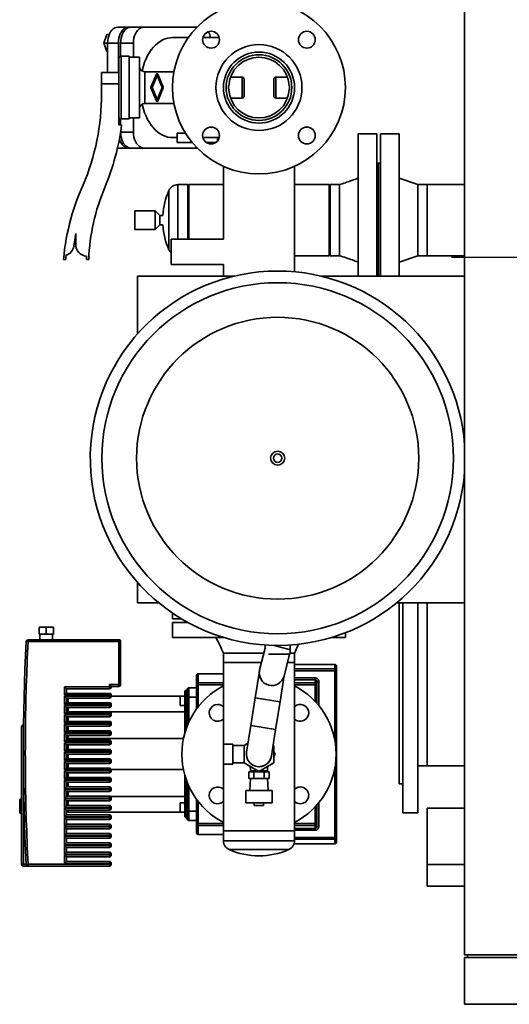
# Paper-space layout 'Blatt1' of a CAD drawing. Units: millimetres. Extents: x 0 to 11880, y 0 to 8400.
# Drawn here: x 3104 to 3628, y 1664 to 2719 of the extents above; entities that cross this region are included whole.
import ezdxf

# ---------------------------------------------------------------- set-up
doc = ezdxf.new("R2010")
doc.units = ezdxf.units.MM
doc.header["$LTSCALE"] = 20
doc.layers.add('1', color=7, linetype='Continuous')

# ---------------------------------------------------------------- blocks, each defined once
blk = doc.blocks.new('SW_CENTERMARKSYMBOL_0')
at = {"layer": '1', "color": 0}
blk.add_line((-5, 0), (-390.4, 0), dxfattribs=at)

psp = doc.layouts.new('Blatt1')

# ---------------------------------------------------------------- linework, layer by layer
at = {"color": 7, "linetype": 'Continuous', "lineweight": 35}
for p, q in [((3580.38, 3211.36), (3580.38, 1717.36)), ((3209.36, 2711.09), (3220.85, 2711.09)), ((3223.22, 2711.09), (3220.85, 2711.09)), ((3223.22, 2711.09), (3237.01, 2711.09)), ((3294.3, 2711.09), (3237.01, 2711.09)), ((3194.4, 2694.09), (3197.74, 2703.09)), ((3200.09, 2703.09), (3197.74, 2703.09)), ((3194.4, 2694.09), (3198.43, 2694.09)), ((3197.74, 2685.09), (3194.4, 2694.09)), ((3198.43, 2662.36), (3198.43, 2694.09)), ((3198.43, 2694.09), (3209.92, 2694.09)), ((3209.92, 2694.09), (3209.92, 2662.36)), ((3212.29, 2694.09), (3226.08, 2694.09)), ((3212.29, 2679.79), (3212.29, 2694.09)), ((3226.08, 2694.09), (3226.08, 2678.86)), ((3284.92, 2699.86), (3267.69, 2699.86)), ((3317.83, 2699.86), (3300.4, 2699.86)), ((3198.43, 2685.09), (3197.74, 2685.09)), ((3221.38, 2679.86), (3212.88, 2679.86)), ((3212.88, 2612.86), (3212.88, 2679.86)), ((3221.38, 2612.86), (3221.38, 2679.86)), ((3210.38, 2617.78), (3210.38, 2677.36)), ((3232.38, 2678.86), (3221.38, 2678.86)), ((3232.38, 2613.86), (3232.38, 2678.86)), ((3191.78, 2662.36), (3210.38, 2662.36)), ((3191.78, 2650.36), (3191.78, 2662.36)), ((3269.46, 2663.36), (3238.38, 2663.36)), ((3238.38, 2629.36), (3238.38, 2663.36)), ((3244.76, 2646.67), (3250.64, 2660.87)), ((3245.35, 2646.37), (3251.38, 2660.94)), ((3251.38, 2659.22), (3246.06, 2646.37)), ((3251.38, 2660.94), (3257.42, 2646.36)), ((3256.71, 2646.36), (3251.38, 2659.22)), ((3252.12, 2660.87), (3258, 2646.67)), ((3210.38, 2650.36), (3191.78, 2650.36)), ((3191.78, 2646.36), (3191.78, 2650.36)), ((3342.38, 2657.53), (3329.86, 2657.53)), ((3342.38, 2635.2), (3342.38, 2657.53)), ((3344.38, 2637.27), (3344.38, 2655.46)), ((3376.38, 2637.27), (3376.38, 2655.46)), ((3378.38, 2635.2), (3378.38, 2657.53)), ((3390.9, 2657.53), (3378.38, 2657.53)), ((3250.64, 2631.86), (3244.76, 2646.06)), ((3251.38, 2631.79), (3245.35, 2646.37)), ((3246.06, 2646.37), (3251.38, 2633.51)), ((3257.42, 2646.36), (3251.38, 2631.79)), ((3251.38, 2633.51), (3256.71, 2646.36)), ((3258, 2646.06), (3252.12, 2631.86)), ((3238.38, 2629.36), (3269.46, 2629.36)), ((3329.86, 2635.2), (3342.38, 2635.2)), ((3378.38, 2635.2), (3390.9, 2635.2)), ((3210.38, 2617.78), (3210.38, 2606.56)), ((3210.38, 2606.56), (3213.38, 2606.56)), ((3212.29, 2606.56), (3212.29, 2612.93)), ((3212.88, 2612.86), (3221.38, 2612.86)), ((3221.38, 2613.86), (3232.38, 2613.86)), ((3226.08, 2613.86), (3226.08, 2598.64)), ((3212.29, 2598.64), (3212.29, 2598.85)), ((3212.29, 2598.64), (3226.08, 2598.64)), ((3273.02, 2597.38), (3281.92, 2597.38)), ((3273.02, 2597.38), (3273.02, 2587.36)), ((3486.38, 2596.86), (3466.38, 2596.86)), ((3466.38, 2444.36), (3466.38, 2596.86)), ((3486.38, 2444.36), (3486.38, 2596.86)), ((3510.38, 2596.86), (3490.38, 2596.86)), ((3490.38, 2444.36), (3490.38, 2596.86)), ((3510.38, 2444.36), (3510.38, 2596.86)), ((3267.69, 2592.86), (3273.02, 2592.86)), ((3273.02, 2587.36), (3288.34, 2587.36)), ((3288.34, 2588.34), (3288.34, 2587.36)), ((3288.34, 2587.36), (3289.14, 2587.36)), ((3300.38, 2592.94), (3302.16, 2592.86)), ((3302.16, 2592.86), (3317.83, 2592.86)), ((3304.52, 2587.36), (3313.72, 2587.36)), ((3306.1, 2586.62), (3306.55, 2587.36)), ((3313.14, 2587.36), (3313.32, 2587.14)), ((3315.98, 2592.86), (3315.98, 2589.28)), ((3315.98, 2592.36), (3317.69, 2592.36)), ((3209.36, 2581.64), (3208.99, 2581.64)), ((3209.36, 2581.64), (3220.85, 2581.64)), ((3220.85, 2581.64), (3223.22, 2581.64)), ((3223.22, 2581.64), (3237.01, 2581.64)), ((3237.01, 2581.64), (3294.3, 2581.64)), ((3488.38, 2565.36), (3486.38, 2565.36)), ((3490.38, 2565.36), (3488.38, 2565.36)), ((3488.38, 2444.36), (3488.38, 2565.36)), ((3322.33, 2562.05), (3322.33, 2483.86)), ((3398.43, 2449.05), (3398.43, 2562.05)), ((3284.38, 2542.41), (3273.67, 2542.41)), ((3273.67, 2542.41), (3273.67, 2504.36)), ((3285.38, 2542.41), (3284.38, 2541.41)), ((3284.38, 2542.41), (3284.38, 2504.36)), ((3322.33, 2542.41), (3285.38, 2542.41)), ((3285.38, 2542.41), (3285.38, 2483.86)), ((3435.38, 2542.41), (3398.43, 2542.41)), ((3436.38, 2541.41), (3435.38, 2542.41)), ((3435.38, 2466.31), (3435.38, 2542.41)), ((3446.38, 2542.41), (3436.38, 2542.41)), ((3436.38, 2466.31), (3436.38, 2542.41)), ((3530.38, 2542.41), (3510.38, 2549.36)), ((3540.38, 2542.41), (3530.38, 2542.41)), ((3530.38, 2466.31), (3530.38, 2542.41)), ((3580.38, 2542.41), (3540.38, 2542.41)), ((3540.38, 2466.31), (3540.38, 2542.41)), ((3264.05, 2536.14), (3264.05, 2504.36)), ((3249.38, 2514.36), (3227.38, 2514.36)), ((3227.38, 2514.36), (3227.38, 2494.36)), ((3254.38, 2509.51), (3249.38, 2514.36)), ((3249.38, 2514.36), (3249.38, 2494.36)), ((3257.55, 2509.51), (3254.38, 2509.51)), ((3254.38, 2509.51), (3254.38, 2499.21)), ((3264.05, 2504.36), (3264.05, 2472.59)), ((3273.67, 2504.36), (3273.67, 2483.86)), ((3284.38, 2504.36), (3284.38, 2483.86)), ((3164.38, 2489.96), (3162.38, 2476.46)), ((3164.26, 2478.35), (3164.38, 2489.96)), ((3227.38, 2494.36), (3249.38, 2494.36)), ((3249.38, 2494.36), (3254.38, 2499.21)), ((3254.38, 2499.21), (3257.55, 2499.21)), ((3322.33, 2483.86), (3266.38, 2483.86)), ((3266.38, 2483.86), (3266.38, 2470.36)), ((3266.38, 2470.36), (3266.38, 2456.86)), ((3153.68, 2462.36), (3151.18, 2462.36)), ((3153.68, 2466.66), (3153.68, 2462.36)), ((3175.68, 2462.36), (3175.68, 2465.76)), ((3178.18, 2462.36), (3175.68, 2462.36)), ((3398.43, 2466.31), (3435.38, 2466.31)), ((3435.38, 2466.31), (3436.38, 2467.31)), ((3436.38, 2466.31), (3446.38, 2466.31)), ((3510.38, 2459.36), (3530.38, 2466.31)), ((3530.38, 2466.31), (3540.38, 2466.31)), ((3540.38, 2466.31), (3580.38, 2466.31)), ((3266.38, 2456.86), (3322.33, 2456.86)), ((3322.33, 2456.86), (3322.33, 2444.36)), ((3230.38, 2382.41), (3230.38, 2444.36)), ((3230.38, 2444.36), (3333.74, 2444.36)), ((3427.02, 2444.36), (3580.38, 2444.36)), ((3230.38, 2094.36), (3230.38, 2116.32)), ((3230.38, 2094.36), (3253.2, 2094.36)), ((3507.56, 2094.36), (3580.38, 2094.36)), ((3510.38, 1900.36), (3510.38, 2094.36)), ((3514.38, 1869.36), (3514.38, 2094.36)), ((3530.38, 1869.36), (3530.38, 2094.36)), ((3540.38, 1919.81), (3540.38, 2094.36)), ((3267.88, 2083.4), (3267.88, 2077.36)), ((3125.08, 2068.36), (3125.08, 2060.86)), ((3132.83, 2068.36), (3125.08, 2068.36)), ((3132.83, 2060.86), (3132.83, 2068.36)), ((3140.58, 2068.36), (3132.83, 2068.36)), ((3140.58, 2060.86), (3140.58, 2068.36)), ((3267.88, 2077.36), (3277.35, 2077.36)), ((3267.88, 2073.36), (3267.88, 2057.36)), ((3284.34, 2073.36), (3267.88, 2073.36)), ((3132.83, 2060.86), (3125.08, 2060.86)), ((3126.08, 2060.86), (3126.08, 2054.86)), ((3140.58, 2060.86), (3132.83, 2060.86)), ((3139.58, 2054.86), (3139.58, 2060.86)), ((3322.62, 2057.36), (3267.88, 2057.36)), ((3452.88, 2057.36), (3438.14, 2057.36)), ((3452.88, 2057.36), (3452.88, 2062.43)), ((3113.29, 2052.86), (3111.29, 2052.96)), ((3113.29, 2052.86), (3113.29, 2054.86)), ((3210.38, 2054.86), (3113.29, 2054.86)), ((3210.38, 2052.86), (3113.29, 2052.86)), ((3210.38, 2052.86), (3210.38, 2054.86)), ((3210.38, 2006.86), (3210.38, 2052.86)), ((3212.38, 2052.86), (3210.38, 2052.86)), ((3212.38, 2006.86), (3212.38, 2052.86)), ((3366.93, 2049.32), (3366.93, 2045.91)), ((3394.21, 2044.17), (3375.09, 2048.93)), ((3393.83, 2044.26), (3393.83, 2049.32)), ((3322.33, 2040.36), (3322.33, 2030.36)), ((3366.93, 2045.94), (3361.1, 2022.54)), ((3393.83, 2039.36), (3370.45, 2039.36)), ((3387.2, 2016.03), (3393.02, 2039.36)), ((3393.83, 2042.63), (3394.21, 2044.17)), ((3393.83, 2039.36), (3393.83, 2042.63)), ((3398.43, 2030.36), (3398.43, 2040.36)), ((3322.33, 2030.36), (3322.33, 1850.36)), ((3363.05, 2030.36), (3322.33, 2030.36)), ((3398.43, 2030.36), (3390.77, 2030.36)), ((3398.43, 1850.36), (3398.43, 2030.36)), ((3441.38, 2028.36), (3398.43, 2028.36)), ((3441.38, 2028.36), (3441.38, 2023.56)), ((3322.33, 2018.36), (3295.38, 2018.36)), ((3295.38, 2018.36), (3295.38, 2008.65)), ((3360.86, 2021.39), (3356.33, 1992.74)), ((3382.9, 1988.53), (3387.34, 2016.6)), ((3398.43, 2023.56), (3441.38, 2023.56)), ((3441.38, 2021.57), (3398.43, 2021.57)), ((3441.38, 2023.56), (3441.38, 2021.57)), ((3443.38, 2021.57), (3441.38, 2021.57)), ((3441.38, 2021.57), (3441.38, 1948.03)), ((3443.38, 2021.57), (3443.38, 1843.16)), ((3152.38, 2004.36), (3200.38, 2004.36)), ((3152.38, 1995.36), (3152.38, 2004.36)), ((3152.38, 2004.36), (3154.38, 2002.36)), ((3200.38, 2006.86), (3210.38, 2006.86)), ((3200.38, 2004.36), (3200.38, 2006.86)), ((3200.38, 2006.86), (3202.38, 2004.86)), ((3200.38, 2002.36), (3200.38, 2004.36)), ((3200.38, 2004.36), (3202.38, 2004.36)), ((3202.38, 2004.36), (3202.38, 2004.86)), ((3202.38, 2004.86), (3210.38, 2004.86)), ((3210.38, 2006.86), (3212.38, 2006.86)), ((3210.38, 2004.86), (3210.38, 2006.86)), ((3293.38, 2006.68), (3295.38, 2006.68)), ((3293.38, 2006.68), (3293.38, 1980.5)), ((3295.38, 2008.65), (3295.38, 2006.68)), ((3295.38, 2008.65), (3322.33, 2008.65)), ((3295.38, 2006.68), (3295.38, 1983.17)), ((3295.38, 2006.68), (3322.33, 2006.68)), ((3398.43, 2014), (3420.38, 2014)), ((3420.38, 2012.02), (3398.43, 2012.02)), ((3398.43, 2008.65), (3420.38, 2008.65)), ((3398.43, 2006.68), (3420.38, 2006.68)), ((3420.38, 2012.02), (3420.38, 2008.65)), ((3420.38, 2008.65), (3420.38, 2006.68)), ((3422.38, 2006.68), (3420.38, 2006.68)), ((3420.38, 2006.68), (3420.38, 1988.99)), ((3422.38, 2009.96), (3422.38, 2006.68)), ((3422.38, 2006.68), (3422.38, 1986.79)), ((3424.38, 2009.96), (3424.38, 1984.42)), ((3154.38, 1997.36), (3152.38, 1995.36)), ((3200.38, 1995.36), (3152.38, 1995.36)), ((3152.38, 1994.36), (3200.38, 1994.36)), ((3152.38, 1985.36), (3152.38, 1994.36)), ((3152.38, 1994.36), (3154.38, 1992.36)), ((3154.38, 2002.36), (3200.38, 2002.36)), ((3154.38, 1997.36), (3154.38, 2002.36)), ((3200.38, 1997.36), (3154.38, 1997.36)), ((3200.38, 1995.36), (3200.38, 1997.36)), ((3200.38, 1995.36), (3200.38, 1994.36)), ((3200.38, 1995.36), (3202.38, 1995.36)), ((3200.38, 1992.36), (3200.38, 1994.36)), ((3202.38, 1994.36), (3200.38, 1994.36)), ((3202.38, 1994.36), (3202.38, 1995.36)), ((3280.88, 1994.36), (3202.38, 1994.36)), ((3280.88, 1994.36), (3275.88, 1994.36)), ((3275.88, 1994.36), (3275.88, 1984.36)), ((3283.38, 2000.61), (3282.88, 2000.61)), ((3282.88, 2000.61), (3282.88, 1999.36)), ((3282.88, 1999.36), (3282.88, 1989.36)), ((3283.38, 1999.36), (3282.88, 1999.36)), ((3285.38, 2003.36), (3285.38, 1993.36)), ((3285.38, 2003.36), (3293.38, 2003.36)), ((3152.38, 1985.36), (3154.38, 1987.36)), ((3200.38, 1985.36), (3152.38, 1985.36)), ((3152.38, 1984.36), (3200.38, 1984.36)), ((3152.38, 1975.36), (3152.38, 1984.36)), ((3152.38, 1984.36), (3154.38, 1982.36)), ((3154.38, 1992.36), (3200.38, 1992.36)), ((3154.38, 1987.36), (3154.38, 1992.36)), ((3200.38, 1987.36), (3154.38, 1987.36)), ((3156.38, 1992.36), (3156.38, 1987.36)), ((3200.38, 1985.36), (3200.38, 1987.36)), ((3200.38, 1985.36), (3200.38, 1984.36)), ((3200.38, 1985.36), (3202.38, 1985.36)), ((3202.38, 1984.36), (3200.38, 1984.36)), ((3200.38, 1982.36), (3200.38, 1984.36)), ((3202.38, 1984.36), (3202.38, 1985.36)), ((3275.88, 1984.36), (3280.88, 1984.36)), ((3280.88, 1989.36), (3280.88, 1954.41)), ((3282.88, 1989.36), (3280.88, 1989.36)), ((3282.88, 1989.36), (3282.88, 1960.65)), ((3283.38, 1989.36), (3282.88, 1989.36)), ((3283.38, 1993.36), (3285.38, 1993.36)), ((3283.38, 1993.36), (3283.38, 1961.98)), ((3285.38, 1993.36), (3293.38, 1993.36)), ((3285.38, 1993.36), (3285.38, 1966.73)), ((3356.33, 1992.74), (3351.63, 1963.11)), ((3356.33, 1992.74), (3382.9, 1988.53)), ((3378.2, 1958.9), (3382.9, 1988.53)), ((3152.38, 1975.36), (3154.38, 1977.36)), ((3200.38, 1975.36), (3152.38, 1975.36)), ((3152.38, 1974.36), (3200.38, 1974.36)), ((3152.38, 1965.36), (3152.38, 1974.36)), ((3152.38, 1974.36), (3154.38, 1972.36)), ((3154.38, 1982.36), (3200.38, 1982.36)), ((3154.38, 1977.36), (3154.38, 1982.36)), ((3200.38, 1977.36), (3154.38, 1977.36)), ((3154.38, 1972.36), (3200.38, 1972.36)), ((3154.38, 1967.36), (3154.38, 1972.36)), ((3156.38, 1982.36), (3156.38, 1977.75)), ((3280.88, 1977.75), (3156.38, 1977.75)), ((3156.38, 1977.75), (3156.38, 1977.36)), ((3156.38, 1972.36), (3156.38, 1967.36)), ((3200.38, 1975.36), (3200.38, 1977.36)), ((3200.38, 1975.36), (3200.38, 1974.36)), ((3200.38, 1975.36), (3202.38, 1975.36)), ((3200.38, 1972.36), (3200.38, 1974.36)), ((3202.38, 1974.36), (3200.38, 1974.36)), ((3202.38, 1974.36), (3202.38, 1975.36)), ((3108.57, 1963.61), (3108.38, 1963.61)), ((3108.38, 1963.61), (3108.38, 1961.61)), ((3152.38, 1965.36), (3154.38, 1967.36)), ((3200.38, 1965.36), (3152.38, 1965.36)), ((3152.38, 1964.36), (3200.38, 1964.36)), ((3152.38, 1955.36), (3152.38, 1964.36)), ((3152.38, 1964.36), (3154.38, 1962.36)), ((3200.38, 1967.36), (3154.38, 1967.36)), ((3154.38, 1962.36), (3200.38, 1962.36)), ((3154.38, 1957.36), (3154.38, 1962.36)), ((3156.38, 1962.36), (3156.38, 1957.36)), ((3200.38, 1965.36), (3200.38, 1967.36)), ((3200.38, 1965.36), (3200.38, 1964.36)), ((3200.38, 1965.36), (3202.38, 1965.36)), ((3200.38, 1962.36), (3200.38, 1964.36)), ((3202.38, 1964.36), (3200.38, 1964.36)), ((3202.38, 1964.36), (3202.38, 1965.36)), ((3351.63, 1963.11), (3347.1, 1934.47)), ((3351.63, 1963.11), (3378.2, 1958.9)), ((3106.38, 1951.41), (3106.21, 1951.41)), ((3106.38, 1951.25), (3106.21, 1951.25)), ((3106.38, 1961.61), (3106.38, 1876.66)), ((3108.38, 1961.61), (3106.38, 1961.61)), ((3108.38, 1961.61), (3108.38, 1933.61)), ((3108.54, 1961.61), (3108.38, 1961.61)), ((3152.38, 1955.36), (3154.38, 1957.36)), ((3200.38, 1955.36), (3152.38, 1955.36)), ((3152.38, 1954.36), (3200.38, 1954.36)), ((3152.38, 1945.36), (3152.38, 1954.36)), ((3152.38, 1954.36), (3154.38, 1952.36)), ((3200.38, 1957.36), (3154.38, 1957.36)), ((3154.38, 1952.36), (3200.38, 1952.36)), ((3154.38, 1947.36), (3154.38, 1952.36)), ((3156.38, 1952.36), (3156.38, 1948.98)), ((3200.38, 1955.36), (3200.38, 1957.36)), ((3200.38, 1955.36), (3200.38, 1954.36)), ((3200.38, 1955.36), (3202.38, 1955.36)), ((3202.38, 1954.36), (3200.38, 1954.36)), ((3200.38, 1952.36), (3200.38, 1954.36)), ((3202.38, 1954.36), (3202.38, 1955.36)), ((3373.67, 1930.26), (3378.2, 1958.9)), ((3106.38, 1949.98), (3106.21, 1949.98)), ((3106.38, 1947.72), (3106.21, 1947.72)), ((3106.38, 1945.8), (3106.21, 1945.8)), ((3106.21, 1945.39), (3106.38, 1945.39)), ((3106.38, 1944.99), (3106.21, 1944.99)), ((3106.21, 1944.99), (3106.21, 1944.72)), ((3106.38, 1944.72), (3106.21, 1944.72)), ((3106.21, 1944.72), (3106.21, 1944.44)), ((3106.38, 1944.44), (3106.21, 1944.44)), ((3106.21, 1944.44), (3106.21, 1943.48)), ((3106.38, 1943.48), (3106.21, 1943.48)), ((3106.21, 1941.85), (3106.38, 1941.85)), ((3106.21, 1941.5), (3106.38, 1941.5)), ((3106.38, 1940.97), (3106.21, 1940.97)), ((3106.38, 1940.93), (3106.21, 1940.93)), ((3106.21, 1940.93), (3106.21, 1940)), ((3152.38, 1945.36), (3154.38, 1947.36)), ((3200.38, 1945.36), (3152.38, 1945.36)), ((3152.38, 1944.36), (3200.38, 1944.36)), ((3152.38, 1935.36), (3152.38, 1944.36)), ((3152.38, 1944.36), (3154.38, 1942.36)), ((3200.38, 1947.36), (3154.38, 1947.36)), ((3154.38, 1942.36), (3200.38, 1942.36)), ((3154.38, 1937.36), (3154.38, 1942.36)), ((3279.57, 1948.98), (3156.38, 1948.98)), ((3156.38, 1948.98), (3156.38, 1947.36)), ((3156.38, 1942.36), (3156.38, 1937.36)), ((3200.38, 1945.36), (3200.38, 1947.36)), ((3200.38, 1945.36), (3200.38, 1944.36)), ((3200.38, 1945.36), (3202.38, 1945.36)), ((3200.38, 1942.36), (3200.38, 1944.36)), ((3202.38, 1944.36), (3200.38, 1944.36)), ((3202.38, 1944.36), (3202.38, 1945.36)), ((3332.38, 1943.11), (3322.38, 1943.11)), ((3322.38, 1943.11), (3322.38, 1921.61)), ((3332.38, 1921.61), (3332.38, 1943.11)), ((3344.4, 1941.61), (3332.38, 1941.61)), ((3348.61, 1944.05), (3344.38, 1941.6)), ((3344.38, 1941.6), (3344.38, 1923.13)), ((3376.38, 1941.6), (3375.54, 1942.09)), ((3376.38, 1923.13), (3376.38, 1941.6)), ((3106.21, 1940), (3106.21, 1938.32)), ((3106.38, 1940), (3106.21, 1940)), ((3106.38, 1938.32), (3106.21, 1938.32)), ((3106.21, 1938.32), (3106.21, 1938.22)), ((3106.38, 1938.22), (3106.21, 1938.22)), ((3106.21, 1938.22), (3106.21, 1935.8)), ((3106.38, 1935.8), (3106.21, 1935.8)), ((3106.21, 1935.8), (3106.21, 1934.33)), ((3106.38, 1934.33), (3106.21, 1934.33)), ((3106.21, 1934.33), (3106.21, 1933.74)), ((3106.21, 1933.74), (3106.38, 1933.74)), ((3106.21, 1933.74), (3106.21, 1931.51)), ((3106.38, 1931.51), (3106.21, 1931.51)), ((3106.21, 1931.51), (3106.21, 1930.03)), ((3108.38, 1933.61), (3108.38, 1814.36)), ((3152.38, 1935.36), (3154.38, 1937.36)), ((3200.38, 1935.36), (3152.38, 1935.36)), ((3152.38, 1934.36), (3200.38, 1934.36)), ((3152.38, 1925.36), (3152.38, 1934.36)), ((3152.38, 1934.36), (3154.38, 1932.36)), ((3200.38, 1937.36), (3154.38, 1937.36)), ((3154.38, 1932.36), (3200.38, 1932.36)), ((3154.38, 1927.36), (3154.38, 1932.36)), ((3156.38, 1932.36), (3156.38, 1927.36)), ((3200.38, 1935.36), (3200.38, 1937.36)), ((3200.38, 1935.36), (3200.38, 1934.36)), ((3200.38, 1935.36), (3202.38, 1935.36)), ((3200.38, 1932.36), (3200.38, 1934.36)), ((3202.38, 1934.36), (3200.38, 1934.36)), ((3202.38, 1934.36), (3202.38, 1935.36)), ((3377.7, 1932.36), (3376.38, 1934.65)), ((3376.38, 1930.08), (3377.7, 1932.36)), ((3376.38, 1932.36), (3377.7, 1932.36)), ((3106.38, 1930.03), (3106.21, 1930.03)), ((3106.21, 1930.03), (3106.21, 1929.32)), ((3106.38, 1929.32), (3106.21, 1929.32)), ((3152.38, 1925.36), (3154.38, 1927.36)), ((3200.38, 1925.36), (3152.38, 1925.36)), ((3152.38, 1924.36), (3200.38, 1924.36)), ((3152.38, 1915.36), (3152.38, 1924.36)), ((3152.38, 1924.36), (3154.38, 1922.36)), ((3200.38, 1927.36), (3154.38, 1927.36)), ((3154.38, 1922.36), (3200.38, 1922.36)), ((3154.38, 1917.36), (3154.38, 1922.36)), ((3156.38, 1922.36), (3156.38, 1917.36)), ((3200.38, 1925.36), (3200.38, 1927.36)), ((3200.38, 1925.36), (3200.38, 1924.36)), ((3200.38, 1925.36), (3202.38, 1925.36)), ((3202.38, 1924.36), (3200.38, 1924.36)), ((3200.38, 1922.36), (3200.38, 1924.36)), ((3202.38, 1924.36), (3202.38, 1925.36)), ((3322.38, 1921.61), (3332.38, 1921.61)), ((3332.38, 1923.11), (3344.4, 1923.11)), ((3344.38, 1923.13), (3360.38, 1913.89)), ((3350.4, 1919.65), (3351.38, 1917.95)), ((3360.38, 1913.89), (3376.38, 1923.13)), ((3369.38, 1917.95), (3370.36, 1919.65)), ((3530.38, 1919.81), (3540.38, 1919.81)), ((3540.38, 1919.81), (3580.38, 1919.81)), ((3152.38, 1915.36), (3154.38, 1917.36)), ((3200.38, 1915.36), (3152.38, 1915.36)), ((3152.38, 1914.36), (3200.38, 1914.36)), ((3152.38, 1905.36), (3152.38, 1914.36)), ((3152.38, 1914.36), (3154.38, 1912.36)), ((3200.38, 1917.36), (3154.38, 1917.36)), ((3154.38, 1912.36), (3200.38, 1912.36)), ((3154.38, 1907.36), (3154.38, 1912.36)), ((3156.38, 1912.36), (3156.38, 1907.36)), ((3200.38, 1915.36), (3200.38, 1917.36)), ((3200.38, 1915.36), (3200.38, 1914.36)), ((3200.38, 1915.36), (3202.38, 1915.36)), ((3202.38, 1914.36), (3200.38, 1914.36)), ((3200.38, 1912.36), (3200.38, 1914.36)), ((3279.57, 1915.75), (3202.34, 1915.75)), ((3202.38, 1914.36), (3202.38, 1915.36)), ((3280.88, 1910.32), (3280.88, 1875.36)), ((3349.41, 1913.36), (3349.41, 1906.36)), ((3349.41, 1913.36), (3354.9, 1913.36)), ((3351.38, 1919.09), (3351.38, 1914.36)), ((3351.38, 1914.36), (3359.56, 1914.36)), ((3353.88, 1914.36), (3353.88, 1913.36)), ((3354.9, 1913.36), (3354.9, 1906.36)), ((3354.9, 1913.36), (3365.87, 1913.36)), ((3361.2, 1914.36), (3369.38, 1914.36)), ((3365.87, 1913.36), (3365.87, 1906.36)), ((3365.87, 1913.36), (3371.35, 1913.36)), ((3366.88, 1913.36), (3366.88, 1914.36)), ((3369.38, 1914.36), (3369.38, 1919.09)), ((3371.35, 1913.36), (3371.35, 1906.36)), ((3441.38, 1916.7), (3441.38, 1843.16)), ((3152.38, 1905.36), (3154.38, 1907.36)), ((3200.38, 1905.36), (3152.38, 1905.36)), ((3152.38, 1904.36), (3200.38, 1904.36)), ((3152.38, 1895.36), (3152.38, 1904.36)), ((3152.38, 1904.36), (3154.38, 1902.36)), ((3200.38, 1907.36), (3154.38, 1907.36)), ((3154.38, 1902.36), (3200.38, 1902.36)), ((3154.38, 1897.36), (3154.38, 1902.36)), ((3156.38, 1902.36), (3156.38, 1897.36)), ((3200.38, 1905.36), (3200.38, 1907.36)), ((3200.38, 1905.36), (3200.38, 1904.36)), ((3200.38, 1905.36), (3202.38, 1905.36)), ((3202.38, 1904.36), (3200.38, 1904.36)), ((3200.38, 1902.36), (3200.38, 1904.36)), ((3202.38, 1904.36), (3202.38, 1905.36)), ((3282.88, 1904.08), (3282.88, 1875.36)), ((3283.38, 1902.75), (3283.38, 1871.36)), ((3349.41, 1906.36), (3354.9, 1906.36)), ((3351.14, 1906.36), (3350.68, 1893.36)), ((3354.9, 1906.36), (3365.87, 1906.36)), ((3365.87, 1906.36), (3371.35, 1906.36)), ((3370.08, 1893.36), (3369.63, 1906.36)), ((3510.38, 1900.36), (3514.38, 1900.36)), ((3152.38, 1895.36), (3154.38, 1897.36)), ((3200.38, 1895.36), (3152.38, 1895.36)), ((3152.38, 1894.36), (3200.38, 1894.36)), ((3152.38, 1885.36), (3152.38, 1894.36)), ((3152.38, 1894.36), (3154.38, 1892.36)), ((3200.38, 1897.36), (3154.38, 1897.36)), ((3154.38, 1892.36), (3200.38, 1892.36)), ((3154.38, 1887.36), (3154.38, 1892.36)), ((3156.38, 1892.36), (3156.38, 1887.36)), ((3200.38, 1895.36), (3200.38, 1897.36)), ((3200.38, 1895.36), (3200.38, 1894.36)), ((3200.38, 1895.36), (3202.38, 1895.36)), ((3200.38, 1892.36), (3200.38, 1894.36)), ((3202.38, 1894.36), (3200.38, 1894.36)), ((3202.38, 1894.36), (3202.38, 1895.36)), ((3285.38, 1898), (3285.38, 1871.36)), ((3346.38, 1893.36), (3346.38, 1880.36)), ((3374.38, 1893.36), (3346.38, 1893.36)), ((3374.38, 1880.36), (3374.38, 1893.36)), ((3106.38, 1884.16), (3105.38, 1884.16)), ((3105.38, 1884.16), (3105.38, 1869.16)), ((3152.38, 1885.36), (3154.38, 1887.36)), ((3200.38, 1885.36), (3152.38, 1885.36)), ((3152.38, 1884.36), (3200.38, 1884.36)), ((3152.38, 1875.36), (3152.38, 1884.36)), ((3152.38, 1884.36), (3154.38, 1882.36)), ((3200.38, 1887.36), (3154.38, 1887.36)), ((3154.38, 1882.36), (3200.38, 1882.36)), ((3154.38, 1877.36), (3154.38, 1882.36)), ((3156.38, 1882.36), (3156.38, 1877.36)), ((3200.38, 1885.36), (3200.38, 1887.36)), ((3200.38, 1885.36), (3200.38, 1884.36)), ((3200.38, 1885.36), (3202.38, 1885.36)), ((3200.38, 1882.36), (3200.38, 1884.36)), ((3202.38, 1884.36), (3200.38, 1884.36)), ((3201.56, 1886.98), (3280.88, 1886.98)), ((3202.38, 1884.36), (3202.38, 1885.36)), ((3280.88, 1880.36), (3275.88, 1880.36)), ((3275.88, 1880.36), (3275.88, 1870.36)), ((3293.38, 1884.23), (3293.38, 1858.05)), ((3295.38, 1881.56), (3295.38, 1858.05)), ((3346.38, 1880.36), (3374.38, 1880.36)), ((3355.38, 1880.36), (3355.38, 1877.36)), ((3365.38, 1877.36), (3365.38, 1880.36)), ((3422.38, 1877.94), (3422.38, 1858.05)), ((3424.38, 1880.3), (3424.38, 1854.77)), ((3105.38, 1869.16), (3106.38, 1869.16)), ((3106.38, 1876.66), (3106.38, 1814.36)), ((3152.38, 1875.36), (3154.38, 1877.36)), ((3200.38, 1875.36), (3152.38, 1875.36)), ((3152.38, 1874.36), (3200.38, 1874.36)), ((3152.38, 1865.36), (3152.38, 1874.36)), ((3152.38, 1874.36), (3154.38, 1872.36)), ((3152.38, 1865.36), (3154.38, 1867.36)), ((3200.38, 1877.36), (3154.38, 1877.36)), ((3154.38, 1872.36), (3200.38, 1872.36)), ((3154.38, 1867.36), (3154.38, 1872.36)), ((3200.38, 1867.36), (3154.38, 1867.36)), ((3156.38, 1872.36), (3156.38, 1870.36)), ((3280.88, 1870.36), (3156.38, 1870.36)), ((3200.38, 1875.36), (3200.38, 1877.36)), ((3200.38, 1875.36), (3200.38, 1874.36)), ((3200.38, 1875.36), (3202.38, 1875.36)), ((3202.38, 1874.36), (3200.38, 1874.36)), ((3200.38, 1872.36), (3200.38, 1874.36)), ((3200.38, 1865.36), (3200.38, 1867.36)), ((3202.38, 1874.36), (3202.38, 1875.36)), ((3275.88, 1870.36), (3280.88, 1870.36)), ((3282.88, 1875.36), (3280.88, 1875.36)), ((3282.88, 1875.36), (3282.88, 1865.36)), ((3283.38, 1875.36), (3282.88, 1875.36)), ((3283.38, 1871.36), (3285.38, 1871.36)), ((3285.38, 1871.36), (3285.38, 1861.36)), ((3285.38, 1871.36), (3293.38, 1871.36)), ((3355.38, 1877.36), (3365.38, 1877.36)), ((3420.38, 1875.74), (3420.38, 1858.05)), ((3514.38, 1869.36), (3530.38, 1869.36)), ((3580.38, 1874.51), (3540.38, 1874.51)), ((3540.38, 1814.21), (3540.38, 1874.51)), ((3200.38, 1865.36), (3152.38, 1865.36)), ((3152.38, 1864.36), (3200.38, 1864.36)), ((3152.38, 1855.36), (3152.38, 1864.36)), ((3152.38, 1864.36), (3154.38, 1862.36)), ((3152.38, 1855.36), (3154.38, 1857.36)), ((3154.38, 1862.36), (3200.38, 1862.36)), ((3154.38, 1857.36), (3154.38, 1862.36)), ((3200.38, 1857.36), (3154.38, 1857.36)), ((3200.38, 1865.36), (3200.38, 1864.36)), ((3200.38, 1865.36), (3202.38, 1865.36)), ((3200.38, 1862.36), (3200.38, 1864.36)), ((3202.38, 1864.36), (3200.38, 1864.36)), ((3200.38, 1855.36), (3200.38, 1857.36)), ((3202.38, 1864.36), (3202.38, 1865.36)), ((3283.38, 1865.36), (3282.88, 1865.36)), ((3282.88, 1865.36), (3282.88, 1864.11)), ((3282.88, 1864.11), (3283.38, 1864.11)), ((3293.38, 1861.36), (3285.38, 1861.36)), ((3295.38, 1858.05), (3293.38, 1858.05)), ((3295.38, 1858.05), (3295.38, 1856.08)), ((3322.33, 1858.05), (3295.38, 1858.05)), ((3420.38, 1858.05), (3398.43, 1858.05)), ((3420.38, 1856.08), (3420.38, 1858.05)), ((3422.38, 1858.05), (3420.38, 1858.05)), ((3422.38, 1854.77), (3422.38, 1858.05)), ((3200.38, 1855.36), (3152.38, 1855.36)), ((3152.38, 1854.36), (3200.38, 1854.36)), ((3152.38, 1845.36), (3152.38, 1854.36)), ((3152.38, 1854.36), (3154.38, 1852.36)), ((3152.38, 1845.36), (3154.38, 1847.36)), ((3154.38, 1852.36), (3200.38, 1852.36)), ((3154.38, 1847.36), (3154.38, 1852.36)), ((3200.38, 1847.36), (3154.38, 1847.36)), ((3200.38, 1855.36), (3200.38, 1854.36)), ((3200.38, 1855.36), (3202.38, 1855.36)), ((3200.38, 1852.36), (3200.38, 1854.36)), ((3202.38, 1854.36), (3200.38, 1854.36)), ((3200.38, 1845.36), (3200.38, 1847.36)), ((3202.38, 1854.36), (3202.38, 1855.36)), ((3322.33, 1856.08), (3295.38, 1856.08)), ((3295.38, 1856.08), (3295.38, 1846.36)), ((3295.38, 1846.36), (3322.33, 1846.36)), ((3322.33, 1850.36), (3322.33, 1839.65)), ((3398.43, 1850.36), (3322.33, 1850.36)), ((3420.38, 1856.08), (3398.43, 1856.08)), ((3398.43, 1852.71), (3420.38, 1852.71)), ((3420.38, 1850.73), (3398.43, 1850.73)), ((3398.43, 1839.65), (3398.43, 1850.36)), ((3420.38, 1852.71), (3420.38, 1856.08)), ((3200.38, 1845.36), (3152.38, 1845.36)), ((3152.38, 1844.36), (3200.38, 1844.36)), ((3152.38, 1835.36), (3152.38, 1844.36)), ((3152.38, 1844.36), (3154.38, 1842.36)), ((3152.38, 1835.36), (3154.38, 1837.36)), ((3200.38, 1835.36), (3152.38, 1835.36)), ((3154.38, 1842.36), (3200.38, 1842.36)), ((3154.38, 1837.36), (3154.38, 1842.36)), ((3200.38, 1837.36), (3154.38, 1837.36)), ((3200.38, 1845.36), (3200.38, 1844.36)), ((3200.38, 1845.36), (3202.38, 1845.36)), ((3200.38, 1842.36), (3200.38, 1844.36)), ((3202.38, 1844.36), (3200.38, 1844.36)), ((3200.38, 1835.36), (3200.38, 1837.36)), ((3200.38, 1835.36), (3200.38, 1834.36)), ((3200.38, 1835.36), (3202.38, 1835.36)), ((3202.38, 1844.36), (3202.38, 1845.36)), ((3202.38, 1834.36), (3202.38, 1835.36)), ((3322.33, 1839.65), (3398.43, 1839.65)), ((3397.9, 1836.36), (3441.38, 1836.36)), ((3398.43, 1843.16), (3441.38, 1843.16)), ((3441.38, 1841.17), (3398.43, 1841.17)), ((3441.38, 1843.16), (3443.38, 1843.16)), ((3441.38, 1843.16), (3441.38, 1841.17)), ((3441.38, 1841.17), (3441.38, 1836.36)), ((3152.38, 1834.36), (3200.38, 1834.36)), ((3152.38, 1825.36), (3152.38, 1834.36)), ((3152.38, 1834.36), (3154.38, 1832.36)), ((3152.38, 1825.36), (3154.38, 1827.36)), ((3200.38, 1825.36), (3152.38, 1825.36)), ((3154.38, 1832.36), (3200.38, 1832.36)), ((3154.38, 1827.36), (3154.38, 1832.36)), ((3200.38, 1827.36), (3154.38, 1827.36)), ((3202.38, 1834.36), (3200.38, 1834.36)), ((3200.38, 1832.36), (3200.38, 1834.36)), ((3200.38, 1825.36), (3200.38, 1827.36)), ((3200.38, 1825.36), (3200.38, 1824.36)), ((3200.38, 1825.36), (3202.38, 1825.36)), ((3202.38, 1824.36), (3202.38, 1825.36)), ((3328.61, 1830.04), (3392.15, 1830.04)), ((3106.38, 1814.36), (3108.38, 1814.36)), ((3108.38, 1814.36), (3111.28, 1814.36)), ((3108.38, 1814.36), (3108.38, 1812.36)), ((3111.29, 1814.27), (3113.29, 1814.36)), ((3113.29, 1814.36), (3200.38, 1814.36)), ((3113.29, 1812.36), (3113.29, 1814.36)), ((3152.38, 1824.36), (3200.38, 1824.36)), ((3152.38, 1815.36), (3152.38, 1824.36)), ((3152.38, 1824.36), (3154.38, 1822.36)), ((3152.38, 1815.36), (3154.38, 1817.36)), ((3200.38, 1815.36), (3152.38, 1815.36)), ((3154.38, 1822.36), (3200.38, 1822.36)), ((3154.38, 1817.36), (3154.38, 1822.36)), ((3200.38, 1817.36), (3154.38, 1817.36)), ((3202.38, 1824.36), (3200.38, 1824.36)), ((3200.38, 1822.36), (3200.38, 1824.36)), ((3200.38, 1815.36), (3200.38, 1817.36)), ((3200.38, 1815.36), (3200.38, 1814.36)), ((3200.38, 1815.36), (3202.38, 1815.36)), ((3200.38, 1812.36), (3200.38, 1814.36)), ((3202.38, 1814.36), (3200.38, 1814.36)), ((3202.38, 1814.36), (3202.38, 1815.36)), ((3540.38, 1814.21), (3580.38, 1814.21)), ((3540.38, 1790.91), (3540.38, 1814.21)), ((3108.38, 1812.36), (3113.29, 1812.36)), ((3200.38, 1812.36), (3113.29, 1812.36)), ((3540.38, 1790.91), (3580.38, 1790.91)), ((3580.38, 1717.36), (4321.38, 1717.36)), ((4432.38, 1714.36), (3580.38, 1714.36)), ((3580.38, 1714.36), (3580.38, 1664.36)), ((3583.38, 1714.36), (3583.38, 1717.36)), ((3580.38, 1664.36), (4432.38, 1664.36))]:
    psp.add_line(p, q, dxfattribs=at)
at = {"color": 7, "linetype": 'Continuous', "lineweight": 35, "flags": 128}
for points in [[(3198.43, 2694.09), (3198.56, 2696.75), (3198.96, 2699.35), (3199.62, 2701.81), (3200.52, 2704.09), (3201.63, 2706.12), (3202.93, 2707.85), (3204.4, 2709.24), (3205.98, 2710.26), (3207.65, 2710.89), (3209.36, 2711.09)], [(3220.85, 2711.09), (3219.14, 2710.89), (3217.47, 2710.26), (3215.89, 2709.24), (3214.42, 2707.85), (3213.12, 2706.12), (3212.01, 2704.09), (3211.11, 2701.81), (3210.45, 2699.35), (3210.05, 2696.75), (3209.92, 2694.09)], [(3212.29, 2694.09), (3212.43, 2696.75), (3212.83, 2699.35), (3213.49, 2701.81), (3214.38, 2704.09), (3215.49, 2706.12), (3216.8, 2707.85), (3218.26, 2709.24), (3219.84, 2710.26), (3221.51, 2710.89), (3223.22, 2711.09)], [(3237.01, 2711.09), (3235.3, 2710.89), (3233.63, 2710.26), (3232.05, 2709.24), (3230.59, 2707.85), (3229.28, 2706.12), (3228.17, 2704.09), (3227.27, 2701.81), (3226.62, 2699.35), (3226.22, 2696.75), (3226.08, 2694.09)], [(3267.69, 2699.86), (3265.59, 2699.76), (3262.8, 2699.32), (3260.04, 2698.52), (3257.33, 2697.38), (3254.69, 2695.9), (3252.14, 2694.08), (3249.69, 2691.95), (3247.36, 2689.52), (3245.17, 2686.8), (3243.13, 2683.81), (3241.25, 2680.57), (3239.54, 2677.1), (3238.03, 2673.43), (3236.71, 2669.58), (3235.59, 2665.57), (3235.28, 2664.23)], [(3235.28, 2628.5), (3235.59, 2627.16), (3236.71, 2623.15), (3238.03, 2619.3), (3239.54, 2615.63), (3241.25, 2612.16), (3243.13, 2608.92), (3245.17, 2605.93), (3247.36, 2603.21), (3249.69, 2600.78), (3252.14, 2598.65), (3254.69, 2596.83), (3257.33, 2595.35), (3260.04, 2594.21), (3262.8, 2593.41), (3265.59, 2592.96), (3267.69, 2592.86)], [(3223.22, 2581.64), (3221.51, 2581.84), (3219.84, 2582.47), (3218.26, 2583.49), (3216.8, 2584.88), (3215.49, 2586.61), (3214.38, 2588.64), (3213.49, 2590.92), (3212.83, 2593.38), (3212.43, 2595.98), (3212.29, 2598.64)], [(3226.08, 2598.64), (3226.22, 2595.98), (3226.62, 2593.38), (3227.27, 2590.92), (3228.17, 2588.64), (3229.28, 2586.61), (3230.59, 2584.88), (3232.05, 2583.49), (3233.63, 2582.47), (3235.3, 2581.84), (3237.01, 2581.64)], [(3210.99, 2591.29), (3211.11, 2590.92), (3212.01, 2588.64), (3213.12, 2586.61), (3214.42, 2584.88), (3215.89, 2583.49), (3217.47, 2582.47), (3219.14, 2581.84), (3220.85, 2581.64)]]:
    psp.add_lwpolyline(points, dxfattribs=at)
at = {"color": 7, "linetype": 'Continuous', "lineweight": 35}
for centre, radius in [((3360.38, 2646.36), 92.5), ((3309.12, 2697.63), 9), ((3411.65, 2697.63), 9), ((3360.38, 2646.36), 46), ((3360.38, 2646.36), 38.05), ((3360.38, 2646.36), 35.15), ((3309.12, 2595.1), 9), ((3411.65, 2595.1), 9), ((3380.38, 2249.36), 188), ((3380.38, 2249.36), 150.94), ((3380.38, 2249.36), 7.5), ((3380.38, 2249.36), 4.5)]:
    psp.add_circle(centre, radius, dxfattribs=at)
for centre, radius, start, end in [((3289.1, 2695.53), 20.02, 12.50003, 31.89563), ((3212.88, 2677.36), 2.5, 90, 180), ((3238.38, 2669.36), 6, 180, 270), ((3360.38, 2646.36), 32.5, 4.20814, 175.79186), ((3251.38, 2660.56), 0.8, 22.5, 157.5), ((2941.89, 2639), 250, 338.49815, 1.68867), ((3245.5, 2646.36), 0.8, 157.5, 202.5), ((3257.26, 2646.36), 0.8, 337.5, 22.5), ((3360.38, 2646.36), 32.5, 184.20814, 355.79186), ((3238.38, 2623.36), 6, 90, 180), ((3251.38, 2632.17), 0.8, 202.5, 337.5), ((2960.37, 2638.33), 255, 337.16478, 352.84507), ((3212.88, 2615.36), 2.5, 180, 270), ((3405.06, 2438.44), 255, 154.71266, 174.61632), ((3273.67, 2531.91), 10.5, 90, 156.28486), ((3400.99, 2453.02), 223, 157.2189, 177.59746), ((3336.38, 2504.36), 79, 156.28486, 176.26224), ((3336.38, 2504.36), 79, 183.73776, 203.71514), ((3150.07, 2478.63), 12.5, 286.7895, 350.01604), ((3176.76, 2478.22), 12.5, 179.39859, 265.05549), ((3273.67, 2476.81), 10.5, 203.71514, 226.07218), ((3380.38, 2249.36), 200.5, 90, 355.95279), ((3380.38, 2249.36), 200.5, 4.04721, 90), ((5560.14, 1933.61), 2451.76, 177.20984, 182.79016), ((3113.29, 2052.86), 2, 90, 177.20984), ((3210.38, 2052.86), 2, 0, 90), ((3441.38, 2026.36), 2, 0, 90), ((3295.38, 2016.36), 2, 90, 180), ((3374.15, 2019.28), 13.45, 166, 346), ((3441.39, 2021.57), 1.99, 0.17036, 90.16936), ((3200.38, 2004.36), 2, 270, 0), ((3210.38, 2006.86), 2, 270, 0), ((3360.38, 1932.36), 82.5, 117.46535, 242.53465), ((3295.37, 2006.67), 1.99, 89.58246, 179.57628), ((3360.38, 1932.36), 82.5, 297.46535, 62.53465), ((3420.4, 2006.67), 1.99, 0.42372, 90.41754), ((3200.38, 1995.36), 2, 0, 90), ((3200.38, 1994.36), 2, 270, 0), ((3282.88, 1998.61), 2, 90, 180), ((3282.88, 1997.36), 2, 90, 180), ((3285.38, 2001.36), 2, 90, 180), ((3200.38, 1985.36), 2, 360, 90), ((3200.38, 1984.36), 2, 270, 0), ((3316.19, 1976.56), 9, 90, 313.05389), ((3316.19, 1976.56), 9, 46.94611, 90), ((3404.58, 1976.56), 9, 0, 133.05389), ((3200.38, 1975.36), 2, 360, 90), ((3200.38, 1974.36), 2, 270, 0), ((3404.58, 1976.56), 9, 226.94611, 0), ((3108.38, 1961.61), 2, 90, 180), ((3200.38, 1965.36), 2, 0, 90), ((3200.38, 1964.36), 2, 270, 0), ((3200.38, 1955.36), 2, 0, 90), ((3200.38, 1954.36), 2, 270, 0), ((3200.38, 1945.36), 2, 0, 90), ((3200.38, 1944.36), 2, 270, 0), ((3200.38, 1935.36), 2, 360, 90), ((3200.38, 1934.36), 2, 270, 0), ((3360.38, 1932.36), 13.45, 170.86214, 351), ((3360.38, 1932.36), 13.45, 171, 351), ((3200.38, 1925.36), 2, 360, 90), ((3200.38, 1924.36), 2, 270, 0), ((3200.38, 1915.36), 2, 0, 90), ((3200.38, 1914.36), 2, 270, 0), ((3200.38, 1905.36), 2, 360, 90), ((3200.38, 1904.36), 2, 270, 0), ((3200.38, 1895.36), 2, 360, 90), ((3200.38, 1894.36), 2, 270, 0), ((3316.19, 1888.17), 9, 46.94611, 180), ((3316.19, 1888.17), 9, 180, 313.05389), ((3404.58, 1888.17), 9, 270, 133.05389), ((3105.38, 1883.16), 1, 90, 180), ((3200.38, 1885.36), 2, 0, 90), ((3200.38, 1884.36), 2, 270, 0), ((3404.58, 1888.17), 9, 226.94611, 270), ((3105.38, 1870.16), 1, 180, 270), ((3156.38, 1872.36), 2, 180, 270), ((3200.38, 1875.36), 2, 0, 90), ((3200.38, 1874.36), 2, 270, 0), ((3200.38, 1865.36), 2, 0, 90), ((3282.88, 1867.36), 2, 180, 270), ((3200.38, 1864.36), 2, 270, 0), ((3200.38, 1855.36), 2, 0, 90), ((3282.88, 1866.11), 2, 180, 270), ((3285.38, 1863.36), 2, 180, 270), ((3295.37, 1858.06), 1.99, 180.42372, 270.41754), ((3420.4, 1858.06), 1.99, 269.58246, 359.57628), ((3200.38, 1854.36), 2, 270, 0), ((3200.38, 1845.36), 2, 0, 90), ((3295.38, 1848.36), 2, 180, 270), ((3200.38, 1844.36), 2, 270, 0), ((3200.38, 1835.36), 2, 0, 90), ((3332.83, 1839.65), 10.5, 180, 246.28486), ((3387.93, 1839.65), 10.5, 293.71514, 0), ((3441.39, 1843.16), 1.99, 269.83064, 359.82964), ((3441.38, 1838.36), 2, 270, 360), ((3200.38, 1834.36), 2, 270, 0), ((3200.38, 1825.36), 2, 0, 90), ((3360.38, 1902.36), 79, 246.28486, 270), ((3360.38, 1902.36), 79, 270, 293.71514), ((3108.38, 1814.36), 2, 180, 270), ((3113.29, 1814.36), 2, 182.79016, 270), ((3200.38, 1824.36), 2, 270, 0), ((3200.38, 1815.36), 2, 0, 90), ((3200.38, 1814.36), 2, 270, 0)]:
    psp.add_arc(centre, radius, start, end, dxfattribs=at)
for centre, ratio, start_param, end_param in [((3156.38, 1976.29), 0.7320508, 1.5707963, 2.3150826), ((3156.38, 1948.44), 0.2679492, 1.5707963, 3.1415927), ((3156.38, 1888.44), 0.7320508, 3.1415927, 3.9681027)]:
    psp.add_ellipse(centre, major_axis=(2, 0), ratio=ratio, start_param=start_param, end_param=end_param, dxfattribs=at)
for points, knots in [([(3327.97, 2643.98), (3327.87, 2645.07), (3327.73, 2646.68), (3327.91, 2648.25), (3327.97, 2648.75)], [0, 0, 0, 0, 0.6836078, 1, 1, 1, 1]), ([(3344.38, 2655.46), (3344.36, 2655.7), (3344.31, 2656.18), (3343.95, 2656.82), (3343.41, 2657.28), (3342.86, 2657.5), (3342.51, 2657.52), (3342.38, 2657.53)], [0, 0, 0, 0, 0.225357, 0.45093851, 0.670527, 0.88254034, 1, 1, 1, 1]), ([(3378.38, 2657.53), (3378.16, 2657.51), (3377.72, 2657.47), (3377.14, 2657.13), (3376.68, 2656.63), (3376.42, 2656.04), (3376.39, 2655.63), (3376.38, 2655.46)], [0, 0, 0, 0, 0.2059287, 0.4117772, 0.6199425, 0.8339276, 1, 1, 1, 1]), ([(3392.79, 2648.75), (3392.89, 2647.65), (3393.03, 2646.05), (3392.85, 2644.48), (3392.79, 2643.98)], [0, 0, 0, 0, 0.6836078, 1, 1, 1, 1]), ([(3342.38, 2635.2), (3342.6, 2635.22), (3343.04, 2635.26), (3343.63, 2635.6), (3344.08, 2636.1), (3344.34, 2636.69), (3344.37, 2637.09), (3344.38, 2637.27)], [0, 0, 0, 0, 0.2059287, 0.4117772, 0.6199425, 0.8339276, 1, 1, 1, 1]), ([(3376.38, 2637.27), (3376.4, 2637.03), (3376.45, 2636.55), (3376.82, 2635.91), (3377.35, 2635.45), (3377.91, 2635.23), (3378.26, 2635.21), (3378.38, 2635.2)], [0, 0, 0, 0, 0.225357, 0.45093851, 0.670527, 0.88254034, 1, 1, 1, 1]), ([(3466.38, 2549.36), (3465.19, 2548.9), (3462.49, 2547.87), (3457.96, 2546.21), (3452.5, 2544.31), (3448.52, 2543.08), (3446.38, 2542.41)], [0, 0, 0, 0, 0.1816978, 0.4096196, 0.6827498, 1, 1, 1, 1]), ([(3446.38, 2466.31), (3446.38, 2466.38), (3446.38, 2466.5), (3446.38, 2467.51), (3446.38, 2469.11), (3446.38, 2471.32), (3446.38, 2474.09), (3446.38, 2477.38), (3446.38, 2481.14), (3446.38, 2485.29), (3446.38, 2489.76), (3446.38, 2494.49), (3446.38, 2499.38), (3446.38, 2504.36), (3446.38, 2509.35), (3446.38, 2514.24), (3446.38, 2518.97), (3446.38, 2523.44), (3446.38, 2527.59), (3446.38, 2531.35), (3446.38, 2534.64), (3446.38, 2537.41), (3446.38, 2539.62), (3446.38, 2541.24), (3446.38, 2542.15), (3446.38, 2542.52), (3446.38, 2542.41), (3446.38, 2542.41)], [0, 0, 0, 0, 0.0416294, 0.0832587, 0.1248881, 0.1665174, 0.2081468, 0.2497762, 0.2914055, 0.3330349, 0.3746642, 0.4162936, 0.457923, 0.4995523, 0.5411817, 0.582811, 0.6244404, 0.6660698, 0.7076991, 0.7493285, 0.7909578, 0.8325872, 0.8742166, 0.9158459, 0.9574753, 0.9991046, 1, 1, 1, 1]), ([(3446.38, 2466.31), (3448.79, 2465.56), (3453.46, 2464.11), (3460.11, 2461.76), (3464.35, 2460.14), (3466.38, 2459.36)], [0, 0, 0, 0, 0.3578582, 0.691501, 1, 1, 1, 1]), ([(3314.38, 2057.36), (3315.78, 2054.62), (3318.61, 2049.04), (3321.08, 2043.29), (3322.33, 2040.36)], [0, 0, 0, 0, 0.4915702, 1, 1, 1, 1]), ([(3113.29, 1814.36), (3112.6, 1830.26), (3111.23, 1862.04), (3110.35, 1909.76), (3110.35, 1957.47), (3111.23, 2005.19), (3112.6, 2036.97), (3113.29, 2052.86)], [0, 0, 0, 0, 0.2000064, 0.3999916, 0.6000091, 0.7999947, 1, 1, 1, 1]), ([(3398.43, 2040.36), (3399.66, 2043.3), (3401.05, 2046.6), (3402.64, 2049.81), (3402.82, 2050.17)], [0, 0, 0, 0, 0.88857397, 1, 1, 1, 1]), ([(3365.54, 2040.36), (3365.48, 2040.36), (3363.79, 2040.36), (3360.37, 2040.36), (3355.4, 2040.36), (3350.51, 2040.36), (3345.78, 2040.36), (3341.3, 2040.36), (3337.15, 2040.36), (3333.4, 2040.36), (3330.11, 2040.36), (3327.33, 2040.36), (3325.13, 2040.36), (3323.51, 2040.36), (3322.6, 2040.36), (3322.22, 2040.36), (3322.33, 2040.36), (3322.33, 2040.36)], [0, 0, 0, 0, 0.0030576, 0.07974, 0.1564224, 0.2331048, 0.3097872, 0.3864696, 0.463152, 0.5398344, 0.6165168, 0.6931992, 0.7698816, 0.846564, 0.9232464, 0.9999288, 1, 1, 1, 1]), ([(3398.43, 2040.36), (3398.37, 2040.36), (3398.25, 2040.36), (3397.22, 2040.36), (3395.8, 2040.36), (3394.43, 2040.36), (3393.83, 2040.36)], [0, 0, 0, 0, 0.2649781, 0.5299563, 0.7949344, 1, 1, 1, 1]), ([(3443.38, 2026.36), (3443.38, 2026.26), (3443.38, 2026.04), (3443.38, 2024.45), (3443.38, 2022.53), (3443.38, 2021.57)], [0, 0, 0, 0, 0.3335681, 0.6669184, 1, 1, 1, 1]), ([(3293.38, 2016.36), (3293.38, 2016.25), (3293.38, 2016.02), (3293.38, 2014.11), (3293.38, 2011.16), (3293.38, 2008.18), (3293.38, 2006.68)], [0, 0, 0, 0, 0.250455, 0.5009148, 0.7504538, 1, 1, 1, 1]), ([(3420.38, 2014), (3420.91, 2013.94), (3421.96, 2013.82), (3423.29, 2012.87), (3424.2, 2011.54), (3424.32, 2010.49), (3424.38, 2009.96)], [0, 0, 0, 0, 0.25034574, 0.50047755, 0.75080167, 1, 1, 1, 1]), ([(3420.38, 2012.02), (3420.64, 2011.99), (3421.03, 2011.95), (3421.5, 2011.69), (3421.91, 2011.34), (3422.29, 2010.76), (3422.35, 2010.23), (3422.38, 2009.96)], [0, 0, 0, 0, 0.2398522, 0.3661178, 0.4965966, 0.7479363, 1, 1, 1, 1]), ([(3280.88, 1998.48), (3280.88, 1998.51), (3280.88, 1998.6), (3280.88, 1997.86), (3280.88, 1997.36)], [0, 0, 0, 0, 0.3335598, 1, 1, 1, 1]), ([(3280.88, 1997.36), (3280.88, 1997.26), (3280.88, 1997.09), (3280.88, 1996.1), (3280.88, 1995.06), (3280.88, 1993.78), (3280.88, 1991.92), (3280.88, 1990.37), (3280.88, 1989.36)], [0, 0, 0, 0, 0.23945684, 0.36836066, 0.5, 0.63163934, 0.76054316, 1, 1, 1, 1]), ([(3283.38, 2001.36), (3283.38, 2001.26), (3283.38, 2001.09), (3283.38, 2000.1), (3283.38, 1999.06), (3283.38, 1997.78), (3283.38, 1995.92), (3283.38, 1994.37), (3283.38, 1993.36)], [0, 0, 0, 0, 0.2394568, 0.3683607, 0.5, 0.6316393, 0.7605432, 1, 1, 1, 1]), ([(3106.21, 1943.48), (3106.21, 1943.22), (3106.21, 1942.81), (3106.21, 1942.31), (3106.21, 1942.03), (3106.21, 1941.85), (3106.21, 1941.83), (3106.21, 1941.88), (3106.21, 1941.89)], [0, 0, 0, 0, 0.263692, 0.4151888, 0.5673474, 0.7098346, 0.9215667, 1, 1, 1, 1]), ([(3106.21, 1941.5), (3106.21, 1941.49), (3106.21, 1941.46), (3106.21, 1941.34), (3106.21, 1941.21), (3106.21, 1941.18)], [0, 0, 0, 0, 0.4189245, 0.8379613, 1, 1, 1, 1]), ([(3104.38, 1883.16), (3104.38, 1883.08), (3104.38, 1882.94), (3104.38, 1882.13), (3104.38, 1881.3), (3104.38, 1880.25), (3104.38, 1878.74), (3104.38, 1877.48), (3104.38, 1876.66)], [0, 0, 0, 0, 0.2394568, 0.3683607, 0.5, 0.6316393, 0.7605432, 1, 1, 1, 1]), ([(3104.38, 1876.66), (3104.38, 1875.85), (3104.38, 1874.59), (3104.38, 1873.08), (3104.38, 1872.03), (3104.38, 1871.2), (3104.38, 1870.39), (3104.38, 1870.25), (3104.38, 1870.16)], [0, 0, 0, 0, 0.2394568, 0.3683607, 0.5, 0.6316393, 0.7605432, 1, 1, 1, 1]), ([(3280.88, 1875.36), (3280.88, 1874.36), (3280.88, 1872.81), (3280.88, 1870.95), (3280.88, 1869.67), (3280.88, 1868.63), (3280.88, 1867.64), (3280.88, 1867.47), (3280.88, 1867.36)], [0, 0, 0, 0, 0.2394568, 0.3683607, 0.5, 0.6316393, 0.7605432, 1, 1, 1, 1]), ([(3280.88, 1867.36), (3280.88, 1866.87), (3280.88, 1866.13), (3280.88, 1866.22), (3280.88, 1866.25)], [0, 0, 0, 0, 0.666459, 1, 1, 1, 1]), ([(3283.38, 1871.36), (3283.38, 1870.36), (3283.38, 1868.81), (3283.38, 1866.95), (3283.38, 1865.67), (3283.38, 1864.63), (3283.38, 1863.64), (3283.38, 1863.47), (3283.38, 1863.36)], [0, 0, 0, 0, 0.2394568, 0.3683607, 0.5, 0.6316393, 0.7605432, 1, 1, 1, 1]), ([(3293.38, 1858.05), (3293.38, 1856.55), (3293.38, 1853.57), (3293.38, 1850.62), (3293.38, 1848.71), (3293.38, 1848.48), (3293.38, 1848.36)], [0, 0, 0, 0, 0.2495438, 0.4990852, 0.7495402, 1, 1, 1, 1]), ([(3422.38, 1854.77), (3422.35, 1854.5), (3422.29, 1853.97), (3421.91, 1853.39), (3421.49, 1853.04), (3421.03, 1852.78), (3420.64, 1852.74), (3420.38, 1852.71)], [0, 0, 0, 0, 0.2529812, 0.5039242, 0.6342573, 0.7603875, 1, 1, 1, 1]), ([(3424.38, 1854.77), (3424.32, 1854.24), (3424.2, 1853.19), (3423.28, 1851.85), (3421.96, 1850.91), (3420.91, 1850.79), (3420.38, 1850.73)], [0, 0, 0, 0, 0.2501061, 0.5000413, 0.7499819, 1, 1, 1, 1]), ([(3443.38, 1843.16), (3443.38, 1842.2), (3443.38, 1840.28), (3443.38, 1838.68), (3443.38, 1838.47), (3443.38, 1838.36)], [0, 0, 0, 0, 0.3330789, 0.6664263, 1, 1, 1, 1])]:
    psp.add_open_spline(points, degree=3, knots=knots, dxfattribs=at)
for points in [[(3420.38, 2014), (3420.38, 2013.76), (3420.38, 2013.28), (3420.38, 2012.66), (3420.38, 2012.19), (3420.38, 2012.08), (3420.38, 2012.02)], [(3422.38, 2009.96), (3422.41, 2009.96), (3422.47, 2009.96), (3422.93, 2009.96), (3423.6, 2009.96), (3424.12, 2009.96), (3424.38, 2009.96)], [(3420.38, 1852.71), (3420.38, 1852.65), (3420.38, 1852.54), (3420.38, 1852.07), (3420.38, 1851.45), (3420.38, 1850.97), (3420.38, 1850.73)], [(3424.38, 1854.77), (3424.12, 1854.77), (3423.6, 1854.77), (3422.93, 1854.77), (3422.47, 1854.77), (3422.41, 1854.77), (3422.38, 1854.77)]]:
    psp.add_open_spline(points, degree=3, dxfattribs=at)

# ---------------------------------------------------------------- block references
at = {"layer": '1'}
psp.add_blockref('SW_CENTERMARKSYMBOL_0', (3956.88, 2464.36), dxfattribs=at)

doc.saveas('drawing.dxf')
